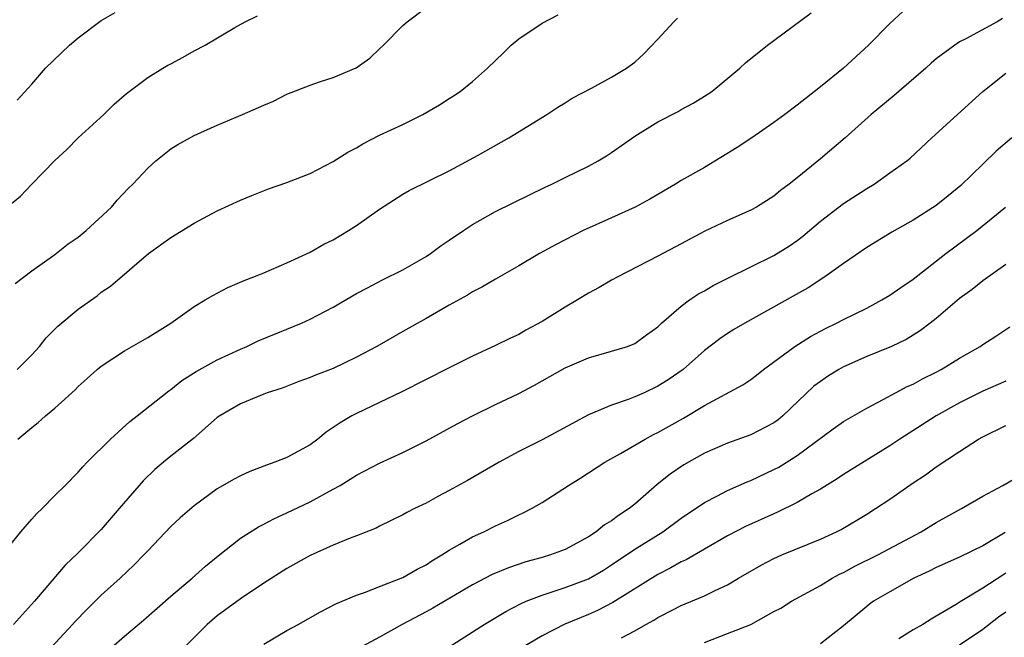
# Model space of a CAD drawing. Units: inches. Extents: x 2550000 to 2553000, y 1512000 to 1515000.
# Drawn here: x 2550134 to 2550219, y 1513612 to 1513665 of the extents above; entities that cross this region are included whole.
import ezdxf

# ---------------------------------------------------------------- set-up
doc = ezdxf.new("R2010")
doc.units = ezdxf.units.IN
doc.header["$MEASUREMENT"] = 0
doc.layers.add('LD25501512_2ft', color=103, linetype='Continuous')

msp = doc.modelspace()

# ---------------------------------------------------------------- linework, layer by layer
at = {"layer": 'LD25501512_2ft'}
for points, elevation in [([(2550132.942, 1513649.058), (2550134.043, 1513649.957), (2550135, 1513650.998), (2550137, 1513653.022), (2550138.021, 1513653.979), (2550139, 1513655.002), (2550141.213, 1513657), (2550142.108, 1513657.892), (2550143.174, 1513658.826), (2550145, 1513660.202), (2550146.294, 1513661), (2550146.74, 1513661.26), (2550147, 1513661.386), (2550148.048, 1513661.952), (2550149, 1513662.49), (2550149.959, 1513663), (2550152.507, 1513664.507), (2550153.416, 1513665), (2550154.467, 1513665.533)], 9750), ([(2550133, 1513619.677), (2550134.071, 1513621), (2550135, 1513622.098), (2550135.434, 1513622.566), (2550135.887, 1513623), (2550137, 1513624.136), (2550137.881, 1513625), (2550139, 1513626.139), (2550139.401, 1513626.599), (2550139.788, 1513627), (2550141.789, 1513629), (2550143.473, 1513630.527), (2550144.105, 1513631), (2550146.831, 1513633.169), (2550147, 1513633.276), (2550147.952, 1513634.048), (2550149.178, 1513634.822), (2550151, 1513635.844), (2550153, 1513636.769), (2550153.549, 1513637), (2550154.532, 1513637.468), (2550157, 1513638.473), (2550158.26, 1513639), (2550159, 1513639.337), (2550161, 1513640.382), (2550163, 1513641.548), (2550163.942, 1513642.058), (2550165.258, 1513642.742), (2550167, 1513643.613), (2550169, 1513644.743), (2550169.381, 1513645), (2550170.304, 1513645.696), (2550171, 1513646.157), (2550172.216, 1513647), (2550173, 1513647.516), (2550175, 1513648.63), (2550177.913, 1513650.087), (2550179.263, 1513650.737), (2550179.844, 1513651), (2550181, 1513651.576), (2550183, 1513652.542), (2550183.851, 1513653), (2550184.57, 1513653.43), (2550185, 1513653.714), (2550187, 1513655.147), (2550189, 1513656.377), (2550190.733, 1513657.267), (2550191, 1513657.43), (2550192.02, 1513657.98), (2550193, 1513658.582), (2550193.635, 1513659), (2550196.061, 1513661), (2550196.533, 1513661.467), (2550198.441, 1513663), (2550199, 1513663.396), (2550202.207, 1513665.792)], 9742), ([(2550210.121, 1513665.879), (2550209, 1513664.851), (2550207.148, 1513663), (2550204.986, 1513661), (2550203, 1513659.388), (2550201, 1513657.814), (2550199.927, 1513657), (2550199, 1513656.308), (2550197.097, 1513655), (2550195.838, 1513654.162), (2550193, 1513652.439), (2550191, 1513651.308), (2550190.507, 1513651), (2550188.296, 1513649.704), (2550187.027, 1513649), (2550185, 1513648.077), (2550182.563, 1513647), (2550180.218, 1513645.782), (2550178.789, 1513645), (2550177, 1513643.941), (2550175, 1513642.811), (2550173.862, 1513642.138), (2550173, 1513641.699), (2550172.58, 1513641.42), (2550171, 1513640.548), (2550169, 1513639.393), (2550167, 1513638.279), (2550164.752, 1513637), (2550163, 1513636.052), (2550161, 1513635.096), (2550159.481, 1513634.519), (2550159, 1513634.298), (2550158.042, 1513633.958), (2550156.598, 1513633.402), (2550155.306, 1513633), (2550155, 1513632.885), (2550153, 1513632.051), (2550151.209, 1513631), (2550151, 1513630.856), (2550148.944, 1513629.056), (2550147, 1513627.532), (2550146.352, 1513627), (2550145.623, 1513626.377), (2550144.597, 1513625.403), (2550142.549, 1513623), (2550141, 1513621.209), (2550139, 1513619.18), (2550137.871, 1513618.129), (2550135.246, 1513615), (2550133.424, 1513613)], 9740), ([(2550133.578, 1513642.422), (2550135, 1513643.511), (2550137, 1513644.933), (2550138.156, 1513645.844), (2550139, 1513646.43), (2550139.686, 1513647), (2550141.867, 1513649), (2550142.378, 1513649.622), (2550143.354, 1513650.646), (2550143.717, 1513651), (2550145, 1513652.374), (2550145.695, 1513653), (2550146.413, 1513653.587), (2550147, 1513654.031), (2550147.597, 1513654.403), (2550149, 1513655.194), (2550151, 1513656.09), (2550153.183, 1513657), (2550155, 1513657.816), (2550155.834, 1513658.166), (2550157, 1513658.751), (2550159, 1513659.523), (2550159.814, 1513659.814), (2550161, 1513660.204), (2550162.963, 1513661.037), (2550164.145, 1513661.855), (2550165, 1513662.661), (2550165.322, 1513663), (2550167, 1513664.673), (2550167.359, 1513665), (2550169, 1513666.243)], 9748), ([(2550133.739, 1513635), (2550135, 1513636.278), (2550135.662, 1513637), (2550136.259, 1513637.741), (2550137.258, 1513638.742), (2550139, 1513640.198), (2550140.636, 1513641.364), (2550141, 1513641.662), (2550141.804, 1513642.196), (2550145.073, 1513645), (2550147, 1513646.383), (2550149, 1513647.624), (2550151, 1513648.687), (2550153, 1513649.616), (2550153.975, 1513650.025), (2550155.413, 1513650.587), (2550157, 1513651.135), (2550159, 1513651.908), (2550161, 1513652.959), (2550162.253, 1513653.747), (2550163, 1513654.118), (2550163.54, 1513654.461), (2550165, 1513655.221), (2550167, 1513656.155), (2550168.735, 1513657), (2550170.157, 1513657.844), (2550171, 1513658.394), (2550171.38, 1513658.619), (2550171.942, 1513659), (2550173, 1513659.856), (2550174.296, 1513661), (2550175.674, 1513662.326), (2550176.349, 1513663), (2550177, 1513663.526), (2550179, 1513664.88), (2550180.39, 1513665.61)], 9746), ([(2550133.745, 1513658.255), (2550135, 1513659.624), (2550136.174, 1513661), (2550138.254, 1513663), (2550139, 1513663.611), (2550141, 1513665.112), (2550142.181, 1513665.819)], 9752), ([(2550133.816, 1513629), (2550135, 1513629.998), (2550135.557, 1513630.443), (2550136.183, 1513631), (2550137, 1513631.674), (2550138.739, 1513633.261), (2550139, 1513633.533), (2550139.767, 1513634.233), (2550140.643, 1513635), (2550141, 1513635.287), (2550143, 1513636.599), (2550145, 1513637.756), (2550146.983, 1513639), (2550149, 1513640.451), (2550149.954, 1513641), (2550150.603, 1513641.397), (2550151.92, 1513642.08), (2550153.316, 1513642.685), (2550154.154, 1513643), (2550155, 1513643.345), (2550157, 1513644.193), (2550159, 1513645.123), (2550160.192, 1513645.808), (2550161, 1513646.197), (2550162.321, 1513647), (2550163, 1513647.437), (2550165, 1513648.84), (2550167, 1513650.132), (2550167.546, 1513650.454), (2550171, 1513652.139), (2550173.502, 1513653.502), (2550176.138, 1513655), (2550179.413, 1513657), (2550180.356, 1513657.644), (2550181, 1513658.024), (2550181.598, 1513658.403), (2550183.264, 1513659.264), (2550185, 1513660.227), (2550186.287, 1513661), (2550187, 1513661.529), (2550187.768, 1513662.232), (2550189, 1513663.518), (2550190.356, 1513665), (2550190.69, 1513665.31)], 9744), ([(2550218.698, 1513665.302), (2550218.241, 1513665), (2550215.533, 1513663.533), (2550215, 1513663.264), (2550214.604, 1513663), (2550213, 1513661.804), (2550212.561, 1513661.439), (2550212.084, 1513661), (2550209.359, 1513658.641), (2550207.391, 1513657), (2550205.142, 1513655), (2550203, 1513653.184), (2550201, 1513651.545), (2550200.303, 1513651), (2550199.55, 1513650.45), (2550199, 1513649.958), (2550197.486, 1513649), (2550197, 1513648.737), (2550195, 1513647.87), (2550193.048, 1513646.952), (2550191.742, 1513646.258), (2550191, 1513645.842), (2550189, 1513644.785), (2550185.541, 1513643), (2550185, 1513642.707), (2550183.926, 1513642.074), (2550183, 1513641.588), (2550182.059, 1513641), (2550181, 1513640.383), (2550179, 1513639.147), (2550177.615, 1513638.385), (2550177, 1513638.027), (2550176.294, 1513637.706), (2550175, 1513637.063), (2550173, 1513636.154), (2550171, 1513635.159), (2550166.923, 1513633.077), (2550165, 1513632.152), (2550163, 1513631.217), (2550162.592, 1513631), (2550161.588, 1513630.412), (2550161, 1513629.989), (2550160.397, 1513629.603), (2550159.664, 1513629), (2550159, 1513628.513), (2550157, 1513627.407), (2550155.97, 1513627), (2550155.241, 1513626.759), (2550153.793, 1513626.207), (2550153, 1513625.84), (2550152.452, 1513625.548), (2550151, 1513624.694), (2550149, 1513623.251), (2550147.793, 1513622.207), (2550147, 1513621.443), (2550145, 1513619.36), (2550144.676, 1513619), (2550143.844, 1513618.156), (2550142.632, 1513617), (2550141, 1513615.517), (2550139.735, 1513614.265), (2550138.742, 1513613.258), (2550138.521, 1513613), (2550136.676, 1513611)], 9738), ([(2550141.867, 1513611), (2550143, 1513611.983), (2550144.634, 1513613.366), (2550147, 1513615.447), (2550148.843, 1513617), (2550149.98, 1513618.02), (2550151.074, 1513618.926), (2550153, 1513620.45), (2550154.561, 1513621.439), (2550155, 1513621.656), (2550155.873, 1513622.127), (2550157, 1513622.622), (2550159, 1513623.58), (2550161, 1513624.665), (2550161.59, 1513625), (2550162.468, 1513625.532), (2550163, 1513625.889), (2550165, 1513626.921), (2550167, 1513627.827), (2550169, 1513628.847), (2550171.685, 1513630.315), (2550172.998, 1513631), (2550175, 1513631.988), (2550177, 1513632.944), (2550178.361, 1513633.639), (2550181, 1513635.137), (2550183, 1513636.015), (2550185, 1513636.573), (2550186.366, 1513637), (2550187, 1513637.247), (2550187.996, 1513638.004), (2550189, 1513638.696), (2550189.31, 1513639), (2550191, 1513640.46), (2550191.727, 1513641), (2550192.48, 1513641.52), (2550193, 1513641.797), (2550193.764, 1513642.237), (2550195.075, 1513642.925), (2550197, 1513643.874), (2550199, 1513644.837), (2550200.326, 1513645.674), (2550201, 1513646.147), (2550201.487, 1513646.513), (2550203, 1513647.807), (2550205, 1513649.332), (2550207, 1513650.631), (2550207.634, 1513651), (2550209, 1513651.959), (2550210.446, 1513653), (2550210.752, 1513653.248), (2550212.617, 1513655), (2550217.008, 1513659), (2550219, 1513660.58)], 9736), ([(2550219.503, 1513655), (2550218.168, 1513653.832), (2550217, 1513652.722), (2550215.117, 1513650.883), (2550214.024, 1513649.976), (2550213, 1513649.16), (2550211, 1513647.882), (2550209.151, 1513646.849), (2550207, 1513645.528), (2550205, 1513644.161), (2550203.391, 1513643), (2550201.938, 1513642.062), (2550200.666, 1513641.334), (2550196.486, 1513639), (2550195.547, 1513638.453), (2550195, 1513638.098), (2550194.345, 1513637.655), (2550193, 1513636.637), (2550191.158, 1513635), (2550189.891, 1513634.109), (2550189, 1513633.566), (2550187.808, 1513633), (2550187, 1513632.637), (2550186.415, 1513632.415), (2550185, 1513631.924), (2550183, 1513631.082), (2550179, 1513628.93), (2550177, 1513627.92), (2550175.303, 1513627), (2550172.57, 1513625.43), (2550171, 1513624.549), (2550170.029, 1513624.029), (2550169, 1513623.48), (2550167.997, 1513623), (2550167.335, 1513622.665), (2550167, 1513622.463), (2550165, 1513621.473), (2550164.693, 1513621.307), (2550163, 1513620.645), (2550162.446, 1513620.446), (2550161, 1513619.853), (2550159, 1513618.942), (2550157, 1513617.821), (2550155, 1513616.562), (2550153, 1513615.222), (2550151, 1513613.742), (2550150.119, 1513613), (2550148.15, 1513611)], 9734), ([(2550155, 1513611.305), (2550157, 1513612.478), (2550157.973, 1513613), (2550159.905, 1513614.095), (2550161.229, 1513614.771), (2550163, 1513615.526), (2550163.787, 1513615.787), (2550165, 1513616.279), (2550167, 1513617.055), (2550168.236, 1513617.764), (2550169, 1513618.155), (2550169.506, 1513618.494), (2550170.371, 1513619), (2550171, 1513619.414), (2550171.92, 1513619.92), (2550173, 1513620.554), (2550173.995, 1513621), (2550175, 1513621.516), (2550176.029, 1513621.971), (2550177, 1513622.467), (2550177.373, 1513622.627), (2550178.095, 1513623), (2550179, 1513623.519), (2550181.281, 1513625), (2550182.361, 1513625.64), (2550184.405, 1513627), (2550185.758, 1513627.758), (2550187.887, 1513629), (2550188.618, 1513629.382), (2550189, 1513629.558), (2550191.197, 1513630.803), (2550193, 1513631.883), (2550196.312, 1513633.688), (2550197, 1513634.147), (2550197.495, 1513634.505), (2550198.109, 1513635), (2550200.796, 1513637), (2550202.154, 1513637.846), (2550203.458, 1513638.542), (2550204.389, 1513639), (2550205, 1513639.322), (2550207, 1513640.303), (2550208.316, 1513641), (2550209, 1513641.414), (2550209.926, 1513642.075), (2550211, 1513642.796), (2550213.832, 1513645), (2550216.48, 1513647), (2550218.965, 1513649)], 9732), ([(2550219, 1513644.074), (2550217, 1513642.66), (2550216.082, 1513641.918), (2550215, 1513641.141), (2550213, 1513639.408), (2550212.481, 1513639), (2550211.637, 1513638.363), (2550211, 1513637.965), (2550210.398, 1513637.601), (2550209.121, 1513637), (2550207, 1513636.131), (2550205, 1513635.224), (2550204.598, 1513635), (2550203.61, 1513634.39), (2550203, 1513633.977), (2550202.444, 1513633.556), (2550199.773, 1513631), (2550199.351, 1513630.649), (2550199, 1513630.389), (2550197, 1513629.362), (2550195, 1513628.643), (2550193, 1513627.772), (2550191.234, 1513626.766), (2550190.041, 1513625.959), (2550188.935, 1513625.065), (2550187, 1513623.385), (2550186.519, 1513623), (2550185.588, 1513622.412), (2550185, 1513621.956), (2550184.393, 1513621.607), (2550183.674, 1513621), (2550183, 1513620.555), (2550181, 1513619.48), (2550179.729, 1513619), (2550179, 1513618.781), (2550177.603, 1513618.397), (2550176.105, 1513617.894), (2550174.697, 1513617.303), (2550173, 1513616.434), (2550169.591, 1513614.409), (2550169, 1513614.084), (2550166.929, 1513613), (2550165, 1513611.896), (2550163.106, 1513610.894)], 9730), ([(2550171, 1513611.072), (2550174.001, 1513613), (2550175.868, 1513614.132), (2550177.191, 1513614.809), (2550177.634, 1513615), (2550179, 1513615.539), (2550179.776, 1513615.776), (2550181, 1513616.196), (2550183, 1513616.945), (2550184.305, 1513617.695), (2550185, 1513618.136), (2550187, 1513619.493), (2550189.425, 1513621), (2550191, 1513622.167), (2550193, 1513623.52), (2550194.061, 1513624.061), (2550195, 1513624.571), (2550196.685, 1513625.315), (2550197, 1513625.431), (2550199, 1513626.365), (2550199.415, 1513626.585), (2550201, 1513627.571), (2550204.116, 1513629.885), (2550205, 1513630.513), (2550207, 1513631.671), (2550208.411, 1513632.411), (2550209.48, 1513633), (2550210.479, 1513633.521), (2550211, 1513633.739), (2550211.814, 1513634.186), (2550213, 1513634.768), (2550213.425, 1513635), (2550215, 1513635.972), (2550216.786, 1513637), (2550217, 1513637.154), (2550218.127, 1513637.873), (2550219.327, 1513638.673)], 9728), ([(2550219, 1513633.999), (2550217, 1513633.143), (2550215, 1513632.127), (2550213, 1513631.001), (2550211.768, 1513630.232), (2550209.846, 1513629), (2550209, 1513628.429), (2550205, 1513625.937), (2550204.44, 1513625.559), (2550203, 1513624.671), (2550202.276, 1513624.276), (2550201, 1513623.53), (2550199.316, 1513622.684), (2550199, 1513622.556), (2550196.557, 1513621.443), (2550195, 1513620.639), (2550193, 1513619.507), (2550191.422, 1513618.578), (2550191, 1513618.394), (2550190.118, 1513617.882), (2550189, 1513617.314), (2550185.115, 1513614.885), (2550183.783, 1513614.217), (2550183, 1513613.873), (2550180.969, 1513613.031), (2550179, 1513612.022), (2550177.109, 1513610.891)], 9726), ([(2550185.844, 1513611.844), (2550187, 1513612.454), (2550187.952, 1513613), (2550188.64, 1513613.36), (2550189, 1513613.602), (2550190.268, 1513614.268), (2550191, 1513614.632), (2550193, 1513615.461), (2550193.937, 1513615.937), (2550195, 1513616.429), (2550195.946, 1513617), (2550197.886, 1513618.114), (2550199, 1513618.698), (2550199.679, 1513619), (2550203, 1513620.363), (2550204.383, 1513621), (2550204.796, 1513621.204), (2550207, 1513622.518), (2550207.768, 1513623), (2550209, 1513623.827), (2550211, 1513625.209), (2550212.079, 1513625.921), (2550213, 1513626.594), (2550215, 1513627.933), (2550216.639, 1513629), (2550217, 1513629.202), (2550219, 1513630.175)], 9724), ([(2550193, 1513611.456), (2550195, 1513612.211), (2550196.994, 1513613.006), (2550199, 1513614.107), (2550199.588, 1513614.412), (2550200.516, 1513615), (2550203, 1513616.362), (2550204.03, 1513617), (2550204.656, 1513617.344), (2550205, 1513617.498), (2550205.971, 1513618.029), (2550207.954, 1513619), (2550211.694, 1513621), (2550213, 1513621.808), (2550215.157, 1513623), (2550217, 1513624.076), (2550218.742, 1513625), (2550220.183, 1513625.817)], 9722), ([(2550218.944, 1513620.944), (2550217, 1513619.784), (2550215, 1513618.807), (2550213, 1513617.925), (2550212.392, 1513617.608), (2550211.061, 1513617), (2550209, 1513615.827), (2550207.595, 1513615), (2550207.242, 1513614.758), (2550207, 1513614.565), (2550205, 1513612.871), (2550203, 1513611.332)], 9720), ([(2550219, 1513617.415), (2550218.737, 1513617.263), (2550217, 1513616.13), (2550215.057, 1513614.943), (2550214.725, 1513614.725), (2550213, 1513613.704), (2550212.544, 1513613.456), (2550211.849, 1513613), (2550211, 1513612.537), (2550209.767, 1513611.768)], 9718), ([(2550215, 1513611.241), (2550217, 1513612.596), (2550218.35, 1513613.65), (2550219, 1513614.105)], 9716)]:
    msp.add_lwpolyline(points, dxfattribs=dict(at, elevation=elevation))

doc.saveas('drawing.dxf')
